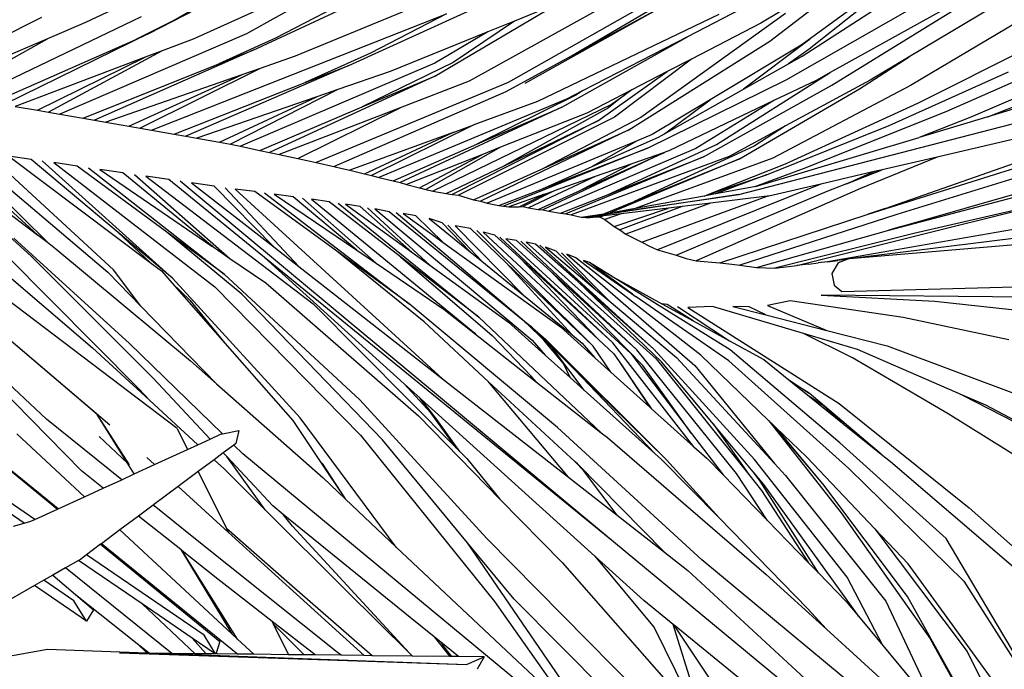
# Model space of a CAD drawing. Units: inches. Extents: x 77 to 305, y 128 to 247.
# Drawn here: x 153 to 173, y 174 to 188 of the extents above; entities that cross this region are included whole.
import ezdxf

# ---------------------------------------------------------------- set-up
doc = ezdxf.new("R2010")
doc.units = ezdxf.units.IN
doc.header["$MEASUREMENT"] = 0
doc.layers.add('Edges', color=7, linetype='Continuous')

# ---------------------------------------------------------------- blocks, each defined once
blk = doc.blocks.new('Bottle Palm pl')
at = {"layer": 'Edges'}
for p, q in [((159.204, 89.989), (155.884, 88.082)), ((160.981, 89.858), (157.392, 87.826)), ((168.035, 87.677), (170.706, 89.727)), ((157.366, 89.591), (154.116, 88.056)), ((161.548, 89.606), (157.979, 87.738)), ((171.389, 89.579), (168.86, 87.73)), ((155.42, 87.838), (158.512, 89.443)), ((159.823, 89.31), (156.308, 87.721)), ((171.277, 89.452), (168.835, 87.513)), ((157.526, 87.496), (160.887, 89.058)), ((162.127, 88.917), (158.385, 87.372)), ((166.404, 88.937), (162.715, 86.839)), ((164, 87.377), (166.638, 88.927)), ((168.69, 87.375), (171.092, 88.923)), ((159.472, 87.185), (162.907, 88.751)), ((165.559, 88.885), (161.919, 86.863)), ((168.762, 88.592), (167.851, 88.044)), ((172.862, 88.549), (170.872, 87.36)), ((161.224, 86.965), (163.734, 88.448)), ((163.734, 88.448), (162.845, 88.087)), ((166.078, 88.506), (163.051, 86.819)), ((164, 87.377), (166.078, 88.506)), ((167.618, 88.414), (166.36, 87.766)), ((168.37, 86.891), (171.077, 88.436)), ((171.848, 88.468), (169.264, 87.038)), ((169.297, 86.784), (171.837, 88.347)), ((173.617, 88.389), (170.899, 86.778)), ((150.372, 86.74), (153.231, 88.166)), ((155.251, 88.175), (151.774, 86.504)), ((155.462, 85.868), (161.462, 88.231)), ((161.462, 88.231), (159.917, 87.433)), ((166.998, 88.221), (163.307, 86.449)), ((168.355, 88.242), (165.411, 86.128)), ((154.116, 88.056), (153.345, 87.728)), ((155.884, 88.082), (155.14, 87.714)), ((162.845, 88.087), (161.593, 87.244)), ((162.845, 88.087), (162.301, 87.865)), ((167.851, 88.044), (166.441, 87.314)), ((153.345, 87.728), (150.84, 86.663)), ((151.309, 86.582), (153.345, 87.728)), ((152.234, 86.428), (155.14, 87.714)), ((155.42, 87.838), (152.462, 86.389)), ((157.392, 87.826), (153.599, 86.195)), ((155.14, 87.714), (155.42, 87.838)), ((156.308, 87.721), (155.679, 87.483)), ((157.979, 87.738), (156.829, 87.218)), ((162.301, 87.865), (160.316, 87.059)), ((162.301, 87.865), (161.222, 87.233)), ((163.807, 86.336), (166.36, 87.766)), ((166.36, 87.766), (164.226, 86.666)), ((168.86, 87.73), (168.675, 87.595)), ((168.86, 87.73), (168.832, 87.704)), ((171.06, 86.425), (173.697, 87.747)), ((165.171, 85.875), (168.035, 87.677)), ((168.675, 87.595), (166.824, 86.487)), ((168.832, 87.704), (167.497, 86.701)), ((168.835, 87.513), (168.413, 87.219)), ((155.328, 87.35), (152.689, 86.351)), ((153.139, 86.275), (155.328, 87.35)), ((155.679, 87.483), (153.363, 86.236)), ((157.526, 87.496), (154.301, 86.073)), ((155.679, 87.483), (155.328, 87.35)), ((156.829, 87.218), (157.526, 87.496)), ((158.385, 87.372), (157.669, 87.123)), ((159.917, 87.433), (158.587, 86.836)), ((162.674, 86.656), (164, 87.377)), ((166.441, 87.314), (164.879, 86.132)), ((166.441, 87.314), (165.948, 87.058)), ((168.413, 87.219), (168.69, 87.375)), ((169.857, 86.705), (170.872, 87.36)), ((170.872, 87.36), (170.075, 86.883)), ((174.443, 87.49), (171.618, 86.241)), ((154.068, 86.114), (156.829, 87.218)), ((157.669, 87.123), (155.23, 85.909)), ((159.472, 87.185), (156.155, 85.745)), ((161.222, 87.233), (157.268, 85.54)), ((157.669, 87.123), (157.299, 86.994)), ((158.587, 86.836), (159.472, 87.185)), ((161.593, 87.244), (159.746, 86.339)), ((167.497, 86.701), (168.413, 87.219)), ((174.702, 87.234), (172.126, 86.134)), ((157.299, 86.994), (154.533, 86.032)), ((154.998, 85.95), (157.299, 86.994)), ((161.224, 86.965), (157.863, 85.416)), ((160.316, 87.059), (159.252, 86.692)), ((159.746, 86.339), (161.224, 86.965)), ((164.535, 86.055), (165.948, 87.058)), ((165.948, 87.058), (165.228, 86.686)), ((166.953, 85.577), (169.264, 87.038)), ((169.264, 87.038), (168.977, 86.879)), ((170.465, 85.965), (172.889, 87.056)), ((155.924, 85.786), (158.587, 86.836)), ((162.715, 86.839), (158.808, 85.21)), ((161.919, 86.863), (160.518, 86.323)), ((165.545, 85.499), (168.37, 86.891)), ((166.685, 85.328), (169.297, 86.784)), ((170.899, 86.778), (168.094, 85.296)), ((168.977, 86.879), (168.117, 86.468)), ((170.075, 86.883), (168.355, 85.954)), ((172.466, 86.14), (173.995, 86.739)), ((158.82, 86.543), (156.385, 85.704)), ((156.841, 85.622), (158.82, 86.543)), ((159.252, 86.692), (157.067, 85.581)), ((159.252, 86.692), (158.82, 86.543)), ((159.166, 85.128), (162.674, 86.656)), ((164.092, 86.582), (162.078, 85.58)), ((164.226, 86.666), (163.9, 86.498)), ((164.226, 86.666), (164.092, 86.582)), ((165.228, 86.686), (164.313, 86.212)), ((165.228, 86.686), (164.974, 86.501)), ((165.893, 85.793), (167.497, 86.701)), ((167.416, 85.287), (169.857, 86.705)), ((152.689, 86.351), (153.139, 86.275)), ((157.666, 85.457), (159.746, 86.339)), ((160.518, 86.323), (158.057, 85.375)), ((158.438, 85.292), (160.518, 86.323)), ((163.9, 86.498), (160.085, 84.906)), ((163.807, 86.336), (160.517, 84.803)), ((164.818, 86.389), (161.18, 84.628)), ((163.307, 86.449), (162.014, 85.975)), ((162.078, 85.58), (163.807, 86.336)), ((164.755, 86.325), (162.629, 85.142)), ((164.974, 86.501), (164.755, 86.325)), ((164.974, 86.501), (164.818, 86.389)), ((166.824, 86.487), (165.644, 85.781)), ((165.893, 85.793), (166.824, 86.487)), ((168.117, 86.468), (165.982, 85.449)), ((168.117, 86.468), (166.527, 85.496)), ((168.352, 85.184), (171.06, 86.425)), ((173.227, 86.368), (172.466, 86.14)), ((153.139, 86.275), (153.363, 86.236)), ((153.363, 86.236), (153.599, 86.195)), ((153.599, 86.195), (154.068, 86.114)), ((154.068, 86.114), (154.301, 86.073)), ((164.879, 86.132), (161.705, 84.548)), ((164.313, 86.212), (162.559, 85.52)), ((165.411, 86.128), (163.438, 85.096)), ((171.618, 86.241), (168.714, 85.079)), ((170.382, 84.272), (175.829, 86.184)), ((172.466, 86.14), (171.072, 85.721)), ((172.126, 86.134), (171.072, 85.721)), ((154.301, 86.073), (154.533, 86.032)), ((154.533, 86.032), (154.998, 85.95)), ((154.998, 85.95), (155.23, 85.909)), ((155.23, 85.909), (155.462, 85.868)), ((162.014, 85.975), (159.937, 84.943)), ((164.535, 86.055), (161.578, 84.558)), ((161.598, 85.823), (162.014, 85.975)), ((162.629, 85.142), (164.535, 86.055)), ((168.355, 85.954), (167.208, 85.335)), ((167.405, 84.561), (173.155, 86.047)), ((168.355, 85.954), (167.716, 85.54)), ((167.968, 84.959), (170.465, 85.965)), ((174.473, 86.027), (171.439, 85.322)), ((155.462, 85.868), (155.924, 85.786)), ((155.924, 85.786), (156.155, 85.745)), ((156.155, 85.745), (156.385, 85.704)), ((161.598, 85.823), (159.493, 85.051)), ((159.791, 84.979), (161.586, 85.817)), ((161.598, 85.823), (161.586, 85.817)), ((165.171, 85.875), (162.149, 84.422)), ((163.438, 85.096), (165.171, 85.875)), ((164.425, 85.127), (165.771, 85.724)), ((165.644, 85.781), (165.339, 85.654)), ((165.771, 85.724), (165.893, 85.793)), ((167.745, 84.723), (171.072, 85.721)), ((172.734, 85.007), (175.265, 85.791)), ((150.701, 85.583), (153.151, 83.734)), ((153.151, 83.734), (151.175, 85.527)), ((156.385, 85.704), (156.841, 85.622)), ((156.841, 85.622), (157.067, 85.581)), ((157.067, 85.581), (157.268, 85.54)), ((157.268, 85.54), (157.666, 85.457)), ((160.374, 84.835), (162.078, 85.58)), ((162.559, 85.52), (161.037, 84.661)), ((162.559, 85.52), (162.175, 85.368)), ((165.339, 85.654), (162.286, 84.385)), ((165.339, 85.654), (164.425, 85.127)), ((164.734, 84.556), (166.953, 85.577)), ((167.716, 85.54), (165.279, 84.418)), ((151.41, 85.497), (153.345, 83.587)), ((151.643, 85.467), (154.569, 82.978)), ((154.69, 83.029), (152.105, 85.403)), ((153.013, 85.274), (152.561, 85.338)), ((152.561, 85.338), (155.43, 83.178)), ((157.666, 85.457), (157.863, 85.416)), ((157.863, 85.416), (158.057, 85.375)), ((158.057, 85.375), (158.438, 85.292)), ((162.175, 85.368), (160.649, 84.766)), ((160.91, 84.693), (162.175, 85.368)), ((165.545, 85.499), (162.62, 84.325)), ((163.412, 84.677), (165.545, 85.499)), ((165.917, 85.426), (163.417, 84.246)), ((166.527, 85.496), (163.543, 84.218)), ((166.685, 85.328), (163.885, 84.166)), ((167.208, 85.335), (163.998, 84.143)), ((164.191, 84.648), (165.891, 85.417)), ((164.734, 84.556), (166.685, 85.328)), ((165.891, 85.417), (165.23, 85.186)), ((165.917, 85.426), (165.891, 85.417)), ((165.982, 85.449), (165.917, 85.426)), ((171.439, 85.322), (169.882, 84.679)), ((171.439, 85.322), (170.32, 85.063)), ((170.707, 83.907), (175.681, 85.334)), ((154.783, 83.787), (153.013, 85.274)), ((153.237, 85.242), (155.886, 82.861)), ((153.945, 85.139), (153.474, 85.208)), ((153.474, 85.208), (156.748, 82.685)), ((155.769, 83.796), (153.945, 85.139)), ((154.179, 85.105), (156.935, 82.937)), ((158.438, 85.292), (158.625, 85.251)), ((158.625, 85.251), (158.808, 85.21)), ((158.808, 85.21), (159.166, 85.128)), ((159.166, 85.128), (159.341, 85.087)), ((161.452, 84.579), (162.629, 85.142)), ((163.412, 84.677), (164.425, 85.127)), ((165.23, 85.186), (164.191, 84.648)), ((165.23, 85.186), (164.486, 84.926)), ((167.416, 85.287), (164.789, 84.184)), ((165.279, 84.418), (167.416, 85.287)), ((168.094, 85.296), (165.298, 84.274)), ((166.759, 84.55), (168.352, 85.184)), ((170.456, 83.834), (175.299, 85.111)), ((154.879, 85.003), (154.412, 85.071)), ((154.412, 85.071), (156.688, 83.512)), ((156.663, 83.535), (154.879, 85.003)), ((155.112, 84.969), (157.055, 83.26)), ((155.812, 84.867), (155.345, 84.935)), ((155.345, 84.935), (158.745, 82.337)), ((159.341, 85.087), (159.493, 85.051)), ((159.493, 85.051), (159.791, 84.979)), ((159.791, 84.979), (159.937, 84.943)), ((159.937, 84.943), (160.085, 84.906)), ((160.085, 84.906), (160.374, 84.835)), ((162.009, 84.454), (163.438, 85.096)), ((164.486, 84.926), (163.125, 84.291)), ((164.486, 84.926), (163.646, 84.632)), ((166.759, 84.55), (167.968, 84.959)), ((167.968, 84.959), (166.933, 84.572)), ((168.714, 85.079), (167.745, 84.723)), ((170.155, 85.024), (169.073, 84.773)), ((169.594, 84.775), (170.32, 85.063)), ((169.723, 84.832), (170.292, 85.056)), ((170.155, 85.024), (169.723, 84.832)), ((170.033, 84.159), (172.734, 85.007)), ((170.292, 85.056), (170.155, 85.024)), ((170.32, 85.063), (170.292, 85.056)), ((173.49, 85.037), (170.615, 84.15)), ((157.76, 83.281), (155.812, 84.867)), ((164.859, 77.498), (156.044, 84.833)), ((156.732, 84.732), (156.275, 84.799)), ((156.275, 84.799), (157.946, 83.493)), ((157.946, 83.493), (156.732, 84.732)), ((160.374, 84.835), (160.517, 84.803)), ((160.517, 84.803), (160.649, 84.766)), ((160.649, 84.766), (160.91, 84.693)), ((169.073, 84.773), (165.753, 83.432)), ((167.717, 84.715), (166.933, 84.572)), ((167.745, 84.723), (167.717, 84.715)), ((169.073, 84.773), (168.014, 84.527)), ((169.2, 84.626), (169.723, 84.832)), ((158.454, 83.096), (156.959, 84.698)), ((157.562, 84.618), (157.161, 84.671)), ((157.161, 84.671), (161.38, 80.811)), ((159.228, 83.405), (157.562, 84.618)), ((157.761, 84.592), (160.699, 82.335)), ((158.341, 84.514), (157.957, 84.566)), ((157.957, 84.566), (159.635, 83.426)), ((159.635, 83.426), (158.341, 84.514)), ((160.91, 84.693), (161.037, 84.661)), ((161.037, 84.661), (161.18, 84.628)), ((161.18, 84.628), (161.452, 84.579)), ((161.452, 84.579), (161.578, 84.558)), ((161.578, 84.558), (161.705, 84.548)), ((161.705, 84.548), (162.009, 84.454)), ((162.525, 84.335), (163.412, 84.677)), ((163.45, 84.564), (162.73, 84.312)), ((162.939, 84.311), (163.439, 84.557)), ((163.646, 84.632), (163.019, 84.315)), ((163.322, 84.254), (164.191, 84.648)), ((163.45, 84.564), (163.439, 84.557)), ((163.45, 84.564), (163.646, 84.632)), ((163.779, 84.178), (164.734, 84.556)), ((167.405, 84.561), (164.292, 84.091)), ((164.866, 84.195), (167.405, 84.561)), ((166.698, 84.529), (165.298, 84.274)), ((165.429, 83.591), (167.978, 84.523)), ((166.128, 83.329), (169.2, 84.626)), ((169.882, 84.679), (166.539, 83.213)), ((166.933, 84.572), (166.698, 84.529)), ((166.698, 84.529), (166.759, 84.55)), ((167.978, 84.523), (166.826, 84.385)), ((168.014, 84.527), (167.978, 84.523)), ((158.53, 84.488), (160.027, 83.16)), ((159.076, 84.41), (158.715, 84.462)), ((158.715, 84.462), (162.033, 81.737)), ((160.527, 83.291), (159.076, 84.41)), ((159.253, 84.384), (162.12, 82.063)), ((159.707, 84.314), (159.407, 84.361)), ((159.407, 84.361), (160.756, 83.384)), ((160.756, 83.384), (159.707, 84.314)), ((162.009, 84.454), (162.149, 84.422)), ((162.149, 84.422), (162.286, 84.385)), ((162.286, 84.385), (162.525, 84.335)), ((162.525, 84.335), (162.62, 84.325)), ((162.62, 84.325), (162.73, 84.312)), ((162.73, 84.312), (162.939, 84.311)), ((162.939, 84.311), (163.019, 84.315)), ((163.019, 84.315), (163.125, 84.291)), ((164.658, 84.165), (165.279, 84.418)), ((166.251, 84.317), (164.982, 83.842)), ((166.826, 84.385), (165.109, 83.755)), ((166.251, 84.317), (165.973, 84.284)), ((166.826, 84.385), (166.251, 84.317)), ((168.587, 83.113), (173.874, 84.434)), ((175.865, 84.349), (169.21, 83.192)), ((173.583, 84.369), (170.965, 83.768)), ((159.855, 84.291), (161.119, 83.12)), ((160.291, 84.209), (160.003, 84.266)), ((160.003, 84.266), (163.204, 81.597)), ((163.086, 81.944), (160.291, 84.209)), ((160.439, 84.191), (163.045, 81.983)), ((160.834, 84.123), (160.575, 84.172)), ((160.575, 84.172), (161.389, 83.586)), ((161.389, 83.586), (160.834, 84.123)), ((163.125, 84.291), (163.322, 84.254)), ((163.322, 84.254), (163.417, 84.246)), ((163.417, 84.246), (163.543, 84.218)), ((163.543, 84.218), (163.779, 84.178)), ((163.779, 84.178), (163.885, 84.166)), ((163.885, 84.166), (163.998, 84.143)), ((163.998, 84.143), (164.201, 84.1)), ((164.201, 84.1), (164.658, 84.165)), ((164.524, 84.111), (164.374, 84.093)), ((164.374, 84.093), (164.515, 84.108)), ((164.515, 84.108), (164.524, 84.111)), ((164.515, 84.108), (164.583, 84.098)), ((164.65, 84.126), (164.524, 84.111)), ((164.65, 84.126), (164.583, 84.098)), ((165.011, 84.169), (164.65, 84.126)), ((164.658, 84.165), (164.789, 84.184)), ((165.011, 84.169), (164.682, 84.049)), ((164.789, 84.184), (164.866, 84.195)), ((165.298, 84.274), (164.866, 84.195)), ((164.872, 83.911), (165.973, 84.284)), ((165.973, 84.284), (165.011, 84.169)), ((167.019, 83.168), (170.033, 84.159)), ((170.615, 84.15), (167.428, 83.12)), ((170.382, 84.272), (170.033, 84.159)), ((152.145, 84.093), (153.021, 83.296)), ((161.371, 83.985), (161.109, 84.072)), ((161.109, 84.072), (161.943, 83.392)), ((161.943, 83.392), (161.371, 83.985)), ((161.489, 83.937), (162.178, 83.201)), ((161.948, 83.868), (161.635, 83.924)), ((161.635, 83.924), (163.024, 82.511)), ((164.201, 84.1), (164.292, 84.091)), ((164.292, 84.091), (164.374, 84.093)), ((164.583, 84.098), (164.682, 84.049)), ((164.682, 84.049), (164.872, 83.911)), ((164.872, 83.911), (164.982, 83.842)), ((175.189, 83.938), (169.654, 83.248)), ((170.707, 83.907), (170.456, 83.834)), ((151.557, 83.754), (154.259, 81.443)), ((153.154, 83.73), (153.151, 83.734)), ((153.154, 83.73), (153.345, 83.587)), ((154.783, 83.787), (155.43, 83.178)), ((155.886, 82.861), (154.783, 83.787)), ((157.299, 82.535), (155.769, 83.796)), ((156.935, 82.937), (155.769, 83.796)), ((162.675, 83.172), (161.948, 83.868)), ((162.077, 83.827), (164.444, 81.477)), ((162.445, 83.73), (162.205, 83.795)), ((162.205, 83.795), (164.548, 81.613)), ((162.941, 83.278), (162.445, 83.73)), ((164.982, 83.842), (165.109, 83.755)), ((165.109, 83.755), (165.429, 83.591)), ((167.765, 83.076), (170.456, 83.834)), ((170.965, 83.768), (168.137, 83.061)), ((175.498, 83.747), (169.654, 83.248)), ((155.015, 81.532), (152.663, 83.67)), ((153.345, 83.587), (153.515, 83.458)), ((156.688, 83.512), (156.663, 83.535)), ((156.707, 83.499), (156.663, 83.535)), ((156.688, 83.512), (156.707, 83.499)), ((161.389, 83.586), (163.777, 81.867)), ((162.544, 83.689), (164.842, 81.545)), ((162.885, 83.625), (162.663, 83.658)), ((162.663, 83.658), (165.208, 81.328)), ((163.568, 83.004), (162.885, 83.625)), ((162.971, 83.611), (165.332, 81.4)), ((163.271, 83.551), (163.079, 83.591)), ((163.079, 83.591), (165.724, 81.215)), ((164.129, 82.79), (163.271, 83.551)), ((163.357, 83.53), (165.675, 81.416)), ((165.429, 83.591), (165.588, 83.507)), ((165.588, 83.507), (165.753, 83.432)), ((155.98, 79.803), (151.208, 83.423)), ((152.509, 83.319), (155.205, 80.609)), ((153.515, 83.458), (156.255, 81.178)), ((156.707, 83.499), (157.055, 83.26)), ((157.946, 83.493), (158.454, 83.096)), ((161.006, 81.967), (159.228, 83.405)), ((160.699, 82.335), (159.228, 83.405)), ((159.635, 83.426), (160.027, 83.16)), ((160.756, 83.384), (161.119, 83.12)), ((161.943, 83.392), (162.178, 83.201)), ((163.693, 83.407), (163.471, 83.488)), ((163.471, 83.488), (164.489, 82.631)), ((164.489, 82.631), (163.693, 83.407)), ((163.796, 83.374), (164.769, 82.396)), ((164.092, 83.269), (163.908, 83.343)), ((163.908, 83.343), (166.508, 81.083)), ((165.753, 83.432), (166.128, 83.329)), ((166.128, 83.329), (166.334, 83.26)), ((153.021, 83.296), (155.502, 80.82)), ((155.43, 83.178), (155.661, 83.005)), ((157.055, 83.26), (157.782, 82.763)), ((164.859, 77.498), (157.76, 83.281)), ((160.599, 80.711), (157.76, 83.281)), ((160.027, 83.16), (161.409, 82.221)), ((160.527, 83.291), (162.388, 81.694)), ((162.12, 82.063), (160.527, 83.291)), ((161.119, 83.12), (162.722, 81.96)), ((162.178, 83.201), (163.024, 82.511)), ((164.012, 81.707), (162.675, 83.172)), ((164.444, 81.477), (162.675, 83.172)), ((162.941, 83.278), (164.548, 81.613)), ((164.842, 81.545), (162.941, 83.278)), ((166.632, 81.29), (164.092, 83.269)), ((164.367, 83.178), (164.245, 83.22)), ((164.245, 83.22), (164.602, 82.973)), ((164.421, 83.136), (164.367, 83.178)), ((164.796, 82.911), (164.367, 83.178)), ((164.511, 83.068), (164.421, 83.136)), ((165.24, 82.535), (164.421, 83.136)), ((166.334, 83.26), (166.539, 83.213)), ((166.539, 83.213), (167.019, 83.168)), ((167.019, 83.168), (167.26, 83.14)), ((167.26, 83.14), (167.428, 83.12)), ((167.428, 83.12), (167.765, 83.076)), ((168.137, 83.061), (168.587, 83.113)), ((168.823, 83.142), (168.587, 83.113)), ((168.823, 83.142), (169.015, 83.167)), ((169.21, 83.192), (169.015, 83.167)), ((169.21, 83.192), (169.415, 83.219)), ((169.422, 83.169), (169.295, 82.954)), ((169.621, 83.243), (169.415, 83.219)), ((169.621, 83.243), (169.422, 83.169)), ((169.625, 83.245), (169.621, 83.243)), ((169.654, 83.248), (169.625, 83.245)), ((154.569, 82.978), (155.244, 82.287)), ((155.244, 82.287), (154.69, 83.029)), ((155.661, 83.005), (155.88, 82.755)), ((159.694, 80.383), (156.935, 82.937)), ((158.454, 83.096), (161.38, 80.811)), ((165.454, 81.084), (163.568, 83.004)), ((165.332, 81.4), (163.568, 83.004)), ((164.602, 82.973), (164.511, 83.068)), ((164.511, 83.068), (165.24, 82.535)), ((164.602, 82.973), (165.224, 82.543)), ((167.231, 81.398), (164.796, 82.911)), ((164.796, 82.911), (165.842, 82.338)), ((167.765, 83.076), (167.952, 83.071)), ((167.952, 83.071), (168.137, 83.061)), ((169.295, 82.954), (169.344, 82.714)), ((155.88, 82.755), (156.242, 82.414)), ((155.88, 82.755), (156.949, 81.538)), ((158.483, 80.015), (155.886, 82.861)), ((157.782, 82.763), (160.889, 80.056)), ((165.837, 81.152), (164.129, 82.79)), ((165.675, 81.416), (164.129, 82.79)), ((169.344, 82.714), (169.5, 82.59)), ((169.5, 82.59), (175.404, 82.745)), ((156.748, 82.685), (159.708, 79.667)), ((160.158, 79.569), (157.299, 82.535)), ((163.024, 82.511), (164.012, 81.707)), ((164.489, 82.631), (164.769, 82.396)), ((165.24, 82.535), (165.224, 82.543)), ((165.224, 82.543), (165.316, 82.48)), ((165.244, 82.532), (165.24, 82.535)), ((165.244, 82.532), (165.316, 82.48)), ((175.053, 82.452), (169.081, 82.513)), ((169.081, 82.513), (171.388, 82.39)), ((156.242, 82.414), (156.949, 81.538)), ((158.745, 82.337), (161.654, 79.411)), ((163.718, 79.818), (160.699, 82.335)), ((164.769, 82.396), (166.135, 81.246)), ((167.203, 81.175), (165.316, 82.48)), ((165.945, 82.321), (165.842, 82.338)), ((165.842, 82.338), (166.476, 81.99)), ((166.476, 81.99), (165.945, 82.321)), ((168.447, 82.395), (167.99, 82.303)), ((167.99, 82.303), (169.196, 81.793)), ((170.747, 82.057), (168.447, 82.395)), ((171.388, 82.39), (173.557, 82.157)), ((153.327, 79.988), (151.02, 82.152)), ((155.244, 82.287), (156.784, 80.711)), ((161.409, 82.221), (162.049, 81.719)), ((166.156, 82.281), (167.218, 81.584)), ((166.867, 82.28), (166.368, 82.261)), ((166.368, 82.261), (169.443, 80.311)), ((168.718, 81.733), (166.867, 82.28)), ((167.618, 82.276), (167.283, 82.281)), ((167.283, 82.281), (167.953, 82.11)), ((167.953, 82.11), (167.618, 82.276)), ((167.953, 82.11), (169.196, 81.793)), ((154.355, 80.087), (152.15, 81.962)), ((162.316, 80.753), (161.006, 81.967)), ((164.604, 79.715), (162.12, 82.063)), ((162.722, 81.96), (163.467, 81.292)), ((163.048, 81.98), (163.045, 81.983)), ((163.048, 81.98), (163.208, 81.845)), ((163.208, 81.845), (163.086, 81.944)), ((163.441, 81.6), (163.086, 81.944)), ((166.476, 81.99), (167.218, 81.584)), ((172.898, 81.603), (170.747, 82.057)), ((152.287, 81.852), (154.615, 79.873)), ((162.033, 81.737), (162.049, 81.719)), ((162.049, 81.719), (163.231, 80.792)), ((163.208, 81.845), (163.482, 81.613)), ((164.066, 81.002), (163.208, 81.845)), ((163.777, 81.867), (164.475, 81.241)), ((164.012, 81.707), (164.222, 81.535)), ((169.718, 81.238), (168.718, 81.733)), ((169.821, 81.406), (168.718, 81.733)), ((169.196, 81.793), (170.419, 81.481)), ((156.902, 79.691), (155.015, 81.532)), ((156.949, 81.538), (158.332, 79.964)), ((162.388, 81.694), (163.18, 80.862)), ((163.204, 81.597), (163.467, 81.292)), ((163.837, 81.126), (163.441, 81.6)), ((163.614, 81.433), (163.441, 81.6)), ((165.933, 79.167), (163.482, 81.613)), ((164.222, 81.535), (164.475, 81.241)), ((164.548, 81.613), (164.866, 81.318)), ((166.493, 79.431), (164.842, 81.545)), ((167.218, 81.584), (167.913, 81.203)), ((151.574, 81.445), (154.035, 78.938)), ((154.259, 81.443), (155.417, 80.377)), ((164.261, 80.581), (163.614, 81.433)), ((164.802, 80.948), (164.444, 81.477)), ((164.866, 81.318), (164.94, 81.208)), ((165.208, 81.328), (166.445, 79.699)), ((167.359, 78.884), (165.332, 81.4)), ((167.725, 79.169), (165.675, 81.416)), ((169.459, 79.51), (167.231, 81.398)), ((171.951, 80.482), (169.821, 81.406)), ((170.419, 81.481), (173.226, 80.429)), ((153.087, 77.95), (148.459, 81.11)), ((156.255, 81.178), (156.784, 80.711)), ((163.467, 81.292), (163.976, 80.837)), ((163.976, 80.837), (163.837, 81.126)), ((164.475, 81.241), (164.802, 80.948)), ((164.94, 81.208), (164.947, 81.201)), ((164.947, 81.201), (165.623, 80.211)), ((164.947, 81.201), (165.597, 80.235)), ((165.724, 81.215), (167.605, 78.865)), ((166.881, 79.898), (165.837, 81.152)), ((166.135, 81.246), (168.13, 79.09)), ((168.014, 79.958), (166.632, 81.29)), ((167.203, 81.175), (169.639, 78.988)), ((167.913, 81.203), (168.42, 80.794)), ((171.663, 80.098), (169.718, 81.238)), ((165.698, 79.294), (164.066, 81.002)), ((165.933, 79.167), (164.066, 81.002)), ((164.802, 80.948), (165.597, 80.235)), ((166.445, 79.699), (165.454, 81.084)), ((166.508, 81.083), (168.13, 79.09)), ((155.502, 80.82), (156.655, 79.587)), ((156.784, 80.711), (158.948, 78.801)), ((160.599, 80.711), (161.14, 80.119)), ((160.923, 80.419), (160.599, 80.711)), ((161.38, 80.811), (163.942, 78.81)), ((163.942, 78.81), (162.316, 80.753)), ((164.073, 79.125), (162.316, 80.753)), ((163.231, 80.792), (163.18, 80.862)), ((163.18, 80.862), (163.293, 80.743)), ((163.231, 80.792), (163.293, 80.743)), ((163.293, 80.743), (164.604, 79.715)), ((163.976, 80.837), (164.261, 80.581)), ((168.42, 80.794), (168.834, 80.522)), ((168.42, 80.794), (168.498, 80.732)), ((168.834, 80.522), (168.498, 80.732)), ((168.498, 80.732), (168.842, 80.455)), ((155.205, 80.609), (155.417, 80.377)), ((164.261, 80.581), (165.698, 79.294)), ((170.301, 79.279), (168.834, 80.522)), ((155.417, 80.377), (156.403, 79.471)), ((162.279, 77.567), (159.694, 80.383)), ((161.14, 80.119), (160.923, 80.419)), ((160.945, 80.399), (160.923, 80.419)), ((161.264, 79.983), (160.945, 80.399)), ((164.479, 77.202), (160.945, 80.399)), ((169.125, 80.262), (168.842, 80.455)), ((168.842, 80.455), (169.549, 79.885)), ((169.443, 80.311), (172.091, 78.188)), ((171.951, 80.482), (172.235, 80.338)), ((172.43, 80.274), (171.951, 80.482)), ((172.235, 80.338), (174.252, 79.288)), ((153.564, 78.168), (151.097, 80.168)), ((151.097, 80.168), (153.551, 78.163)), ((161.654, 79.411), (161.14, 80.119)), ((165.597, 80.235), (165.623, 80.211)), ((165.623, 80.211), (166.493, 79.431)), ((169.549, 79.885), (169.125, 80.262)), ((174.845, 78.99), (172.43, 80.274)), ((154.854, 78.76), (153.327, 79.988)), ((154.566, 79.757), (154.355, 80.087)), ((154.972, 79.098), (154.355, 80.087)), ((158.332, 79.964), (158.89, 79.132)), ((160.437, 77.391), (158.483, 80.015)), ((160.889, 80.056), (162.546, 78.366)), ((161.733, 79.331), (161.264, 79.983)), ((168.014, 79.958), (169.487, 78.088)), ((168.094, 79.881), (168.014, 79.958)), ((173.551, 78.92), (171.663, 80.098)), ((155.014, 79.059), (154.566, 79.757)), ((155.98, 79.803), (156.191, 79.374)), ((156.902, 79.691), (157.236, 79.757)), ((157.236, 79.757), (157.177, 79.498)), ((166.652, 77.13), (163.718, 79.818)), ((164.604, 79.715), (164.731, 79.616)), ((166.445, 79.699), (167.083, 78.858)), ((166.881, 79.898), (167.605, 78.865)), ((167.695, 78.922), (166.881, 79.898)), ((169.115, 78.674), (168.094, 79.881)), ((168.161, 79.817), (168.094, 79.881)), ((169.115, 78.674), (168.161, 79.817)), ((168.786, 79.215), (168.161, 79.817)), ((169.549, 79.885), (170.301, 79.279)), ((152.721, 79.692), (154.096, 78.413)), ((154.972, 79.098), (154.398, 79.637)), ((156.403, 79.471), (156.655, 79.587)), ((156.655, 79.587), (156.866, 79.684)), ((156.866, 79.684), (156.902, 79.691)), ((159.708, 79.667), (162.434, 76.283)), ((161.888, 77.479), (160.158, 79.569)), ((164.731, 79.616), (167.963, 76.832)), ((171.623, 77.566), (169.459, 79.51)), ((155.521, 79.067), (156.191, 79.374)), ((156.191, 79.374), (156.403, 79.471)), ((156.918, 79.305), (156.733, 79.167)), ((157.133, 79.465), (156.918, 79.305)), ((156.918, 79.305), (156.989, 79.23)), ((157.177, 79.498), (157.133, 79.465)), ((157.316, 79.287), (157.133, 79.465)), ((161.654, 79.411), (161.733, 79.331)), ((161.733, 79.331), (161.87, 79.194)), ((166.493, 79.431), (166.755, 79.196)), ((152.873, 77.875), (150.874, 79.243)), ((155.11, 78.878), (154.972, 79.098)), ((155.365, 79.21), (155.521, 79.067)), ((156.733, 79.167), (156.411, 78.927)), ((156.733, 79.167), (156.935, 78.982)), ((157.775, 78.145), (156.989, 79.23)), ((156.989, 79.23), (157.927, 78.226)), ((163.236, 74.386), (157.316, 79.287)), ((158.89, 79.132), (158.928, 79.086)), ((158.89, 79.132), (159.401, 78.371)), ((161.87, 79.194), (162.546, 78.366)), ((164.243, 78.946), (164.073, 79.125)), ((164.121, 79.081), (164.073, 79.125)), ((165.698, 79.294), (165.833, 79.173)), ((165.833, 79.173), (167.002, 77.981)), ((167.002, 77.981), (165.933, 79.167)), ((166.755, 79.196), (167.083, 78.858)), ((169.61, 76.777), (167.725, 79.169)), ((170.169, 77.764), (168.786, 79.215)), ((170.301, 79.279), (170.488, 79.129)), ((170.488, 79.129), (172.992, 76.991)), ((154.478, 78.588), (154.035, 78.938)), ((155.11, 78.878), (155.521, 79.067)), ((156.411, 78.927), (156.004, 78.624)), ((156.411, 78.927), (156.983, 77.768)), ((156.935, 78.982), (157.775, 78.145)), ((158.928, 79.086), (159.401, 78.371)), ((165.893, 77.286), (164.121, 79.081)), ((164.93, 78.038), (164.243, 78.946)), ((167.842, 78.728), (167.695, 78.922)), ((167.915, 78.659), (167.695, 78.922)), ((168.13, 79.09), (168.356, 78.846)), ((169.639, 78.988), (171.978, 76.697)), ((154.478, 78.588), (154.854, 78.76)), ((154.854, 78.76), (155.11, 78.878)), ((158.948, 78.801), (159.401, 78.371)), ((163.942, 78.81), (164.93, 78.038)), ((167.083, 78.858), (167.983, 77.934)), ((167.983, 77.934), (167.359, 78.884)), ((167.605, 78.865), (167.867, 78.538)), ((169.023, 76.864), (167.842, 78.728)), ((168.356, 78.846), (170.395, 76.288)), ((154.096, 78.413), (154.478, 78.588)), ((156.004, 78.624), (155.502, 78.25)), ((156.004, 78.624), (157.019, 77.695)), ((167.867, 78.538), (168.824, 77.068)), ((169.82, 76.017), (167.915, 78.659)), ((170.837, 76.386), (169.115, 78.674)), ((153.564, 78.168), (154.096, 78.413)), ((159.401, 78.371), (160.437, 77.391)), ((162.546, 78.366), (163.814, 77.073)), ((153.087, 77.95), (153.551, 78.163)), ((153.551, 78.163), (153.564, 78.168)), ((155.495, 78.244), (155.194, 78.021)), ((155.5, 78.248), (155.495, 78.244)), ((155.51, 78.232), (155.495, 78.244)), ((155.502, 78.25), (155.5, 78.248)), ((155.5, 78.248), (155.51, 78.232)), ((155.515, 78.228), (155.502, 78.25)), ((155.515, 78.228), (155.51, 78.232)), ((156.286, 77.608), (155.515, 78.228)), ((157.775, 78.145), (159.425, 76.501)), ((158.14, 78.053), (157.927, 78.226)), ((172.091, 78.188), (174.562, 75.998)), ((152.873, 77.875), (153.009, 77.914)), ((153.009, 77.914), (153.087, 77.95)), ((155.194, 78.021), (154.818, 77.74)), ((156.054, 77.34), (155.194, 78.021)), ((158.329, 77.815), (158.14, 78.053)), ((160.722, 75.955), (158.14, 78.053)), ((164.93, 78.038), (165.893, 77.286)), ((167.002, 77.981), (168.811, 76.137)), ((167.983, 77.934), (168.824, 77.068)), ((169.487, 78.088), (171.305, 75.514)), ((152.654, 77.812), (152.873, 77.875)), ((154.818, 77.74), (154.44, 77.458)), ((154.818, 77.74), (157.091, 75.625)), ((158.267, 76.641), (156.983, 77.768)), ((156.983, 77.768), (157.019, 77.695)), ((160.708, 75.231), (158.329, 77.815)), ((170.169, 77.764), (172.046, 75.264)), ((170.852, 77.046), (170.169, 77.764)), ((159.246, 75.243), (156.286, 77.608)), ((157.019, 77.695), (157.465, 77.286)), ((165.432, 74.373), (162.279, 77.567)), ((168.451, 74.518), (164.859, 77.498)), ((172.667, 75.805), (171.623, 77.566)), ((154.426, 77.448), (154.138, 77.233)), ((154.44, 77.458), (154.426, 77.448)), ((154.426, 77.448), (156.848, 75.468)), ((157.211, 75.212), (154.44, 77.458)), ((156.084, 77.316), (156.054, 77.34)), ((156.054, 77.34), (157.091, 75.625)), ((156.084, 77.316), (156.076, 77.329)), ((156.812, 76.74), (156.084, 77.316)), ((157.207, 75.517), (156.084, 77.316)), ((160.437, 77.391), (161.437, 76.444)), ((163.772, 74.725), (161.888, 77.479)), ((162.838, 76.331), (161.888, 77.479)), ((153.977, 77.12), (153.708, 76.965)), ((154.013, 77.14), (153.977, 77.12)), ((155.268, 76.236), (153.977, 77.12)), ((154.138, 77.233), (154.013, 77.14)), ((156.53, 75.6), (154.138, 77.233)), ((157.465, 77.286), (159.787, 75.183)), ((164.479, 77.202), (165.68, 75.756)), ((165.472, 76.303), (164.479, 77.202)), ((165.893, 77.286), (166.369, 76.914)), ((170.173, 74.213), (166.652, 77.13)), ((153.708, 76.965), (153.456, 76.821)), ((155.871, 75.228), (153.708, 76.965)), ((163.814, 77.073), (166.516, 74.007)), ((166.369, 76.914), (168.75, 74.716)), ((168.824, 77.068), (169.023, 76.864)), ((173.176, 73.853), (170.852, 77.046)), ((153.273, 76.716), (153.083, 76.607)), ((153.456, 76.821), (153.273, 76.716)), ((153.883, 76.299), (153.273, 76.716)), ((153.456, 76.821), (153.916, 76.426)), ((157.914, 75.879), (156.812, 76.74)), ((167.963, 76.832), (169.186, 75.721)), ((169.023, 76.864), (169.585, 76.286)), ((170.336, 75.385), (169.61, 76.777)), ((171.978, 76.697), (173.932, 73.626)), ((153.083, 76.607), (151.278, 75.572)), ((154.139, 75.88), (153.083, 76.607)), ((159.947, 75.181), (158.267, 76.641)), ((159.425, 76.501), (160.708, 75.231)), ((154.139, 75.88), (153.883, 76.299)), ((153.916, 76.426), (155.167, 75.431)), ((153.916, 76.426), (154.281, 76.113)), ((161.437, 76.444), (163.935, 74.106)), ((162.838, 76.331), (164.725, 74.434)), ((166.066, 75.818), (165.472, 76.303)), ((172.662, 73.091), (170.837, 76.386)), ((154.281, 76.113), (154.139, 75.88)), ((155.268, 76.236), (156.347, 75.222)), ((156.289, 75.538), (155.268, 76.236)), ((162.434, 76.283), (164.032, 74.021)), ((168.811, 76.137), (169.186, 75.721)), ((169.585, 76.286), (169.839, 75.982)), ((170.395, 76.288), (171.449, 74.049)), ((161.209, 75.562), (160.722, 75.955)), ((169.839, 75.982), (169.82, 76.017)), ((169.839, 75.982), (170.336, 75.385)), ((158.79, 75.195), (157.914, 75.879)), ((157.914, 75.879), (157.937, 75.832)), ((158.564, 75.197), (157.937, 75.832)), ((157.937, 75.832), (158.248, 75.201)), ((165.68, 75.756), (166.592, 73.922)), ((166.666, 73.897), (166.066, 75.818)), ((166.089, 75.8), (166.066, 75.818)), ((166.825, 74.704), (166.089, 75.8)), ((167.566, 74.594), (166.089, 75.8)), ((169.186, 75.721), (171.077, 74.003)), ((173.707, 74.04), (172.667, 75.805)), ((156.289, 75.538), (156.57, 75.22)), ((156.757, 75.218), (156.289, 75.538)), ((156.764, 75.217), (156.53, 75.6)), ((157.091, 75.625), (157.207, 75.517)), ((157.207, 75.517), (157.538, 75.209)), ((161.209, 75.562), (161.525, 75.164)), ((161.342, 75.454), (161.209, 75.562)), ((172.999, 72.441), (171.305, 75.514)), ((151.079, 74.904), (153.342, 75.311)), ((153.342, 75.311), (155.366, 75.238)), ((155.366, 75.238), (155.167, 75.431)), ((155.167, 75.431), (155.411, 75.236)), ((156.848, 75.468), (156.777, 75.234)), ((161.342, 75.454), (161.382, 75.394)), ((161.704, 75.162), (161.342, 75.454)), ((161.568, 75.163), (161.382, 75.394)), ((170.336, 75.385), (171.449, 74.049)), ((154.81, 75.24), (161.868, 75.004)), ((155.366, 75.238), (155.411, 75.236)), ((155.411, 75.236), (155.56, 75.231)), ((155.871, 75.228), (155.56, 75.231)), ((155.56, 75.231), (161.868, 75.004)), ((156.347, 75.222), (155.871, 75.228)), ((156.57, 75.22), (156.347, 75.222)), ((156.757, 75.218), (156.57, 75.22)), ((156.764, 75.217), (156.757, 75.218)), ((156.772, 75.217), (156.764, 75.217)), ((156.777, 75.234), (156.772, 75.217)), ((156.798, 75.217), (156.772, 75.217)), ((156.798, 75.217), (156.777, 75.234)), ((157.211, 75.212), (156.798, 75.217)), ((157.538, 75.209), (157.211, 75.212)), ((158.248, 75.201), (157.538, 75.209)), ((158.564, 75.197), (158.248, 75.201)), ((158.79, 75.195), (158.564, 75.197)), ((159.317, 75.189), (158.79, 75.195)), ((159.317, 75.189), (159.246, 75.243)), ((159.787, 75.183), (159.317, 75.189)), ((159.947, 75.181), (159.787, 75.183)), ((160.767, 75.172), (159.947, 75.181)), ((160.708, 75.231), (160.767, 75.172)), ((161.525, 75.164), (160.767, 75.172)), ((161.568, 75.163), (161.525, 75.164)), ((161.704, 75.162), (161.568, 75.163)), ((162.224, 75.156), (161.704, 75.162)), ((161.868, 75.004), (162.224, 75.156)), ((162.224, 75.156), (162.086, 74.904)), ((172.046, 75.264), (173.491, 72.395))]:
    blk.add_line(p, q, dxfattribs=at)

msp = doc.modelspace()

# ---------------------------------------------------------------- block references
msp.add_blockref('Bottle Palm pl', (0, 99.511))

doc.saveas('drawing.dxf')
